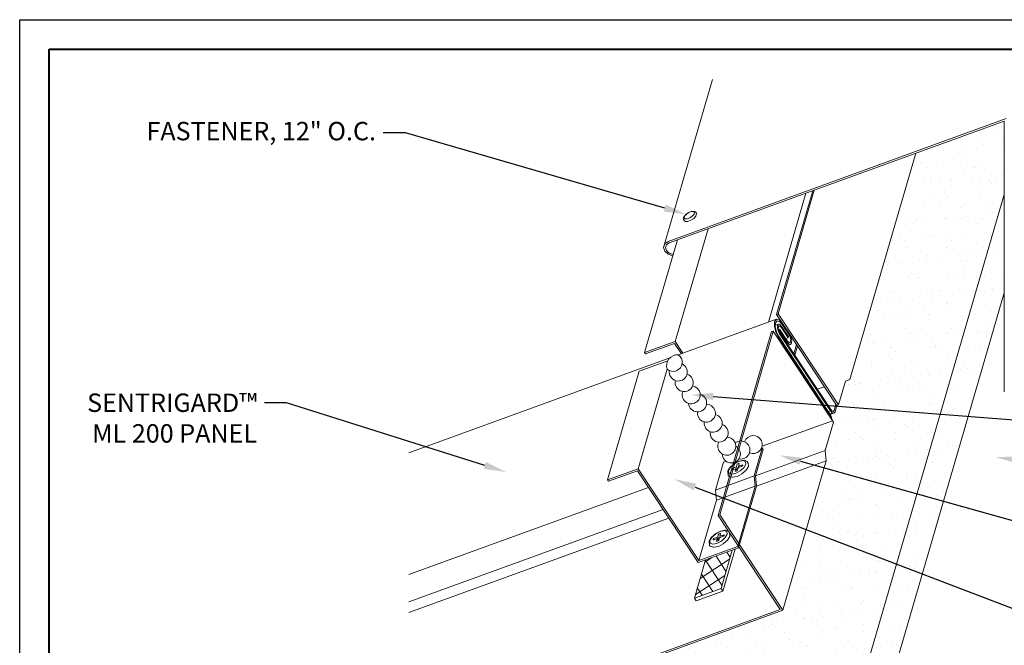
# Model space of a CAD drawing. Units: inches. Extents: x 982 to 1252, y 844 to 1107.
# Drawn here: x 1221 to 1237, y 975 to 986 of the extents above; entities that cross this region are included whole.
import ezdxf
from ezdxf import colors
from ezdxf.entities.mleader import LeaderData, LeaderLine
from ezdxf.math import Vec2, Vec3

# ---------------------------------------------------------------- set-up
doc = ezdxf.new("R2010")
doc.units = ezdxf.units.IN
doc.header["$LTSCALE"] = 48
doc.header["$MEASUREMENT"] = 0
doc.linetypes.add('HIDDEN', pattern=[0.375, 0.25, -0.125])
doc.layers.get('0').update_dxf_attribs({"lineweight": 13})
doc.layers.get('Defpoints').update_dxf_attribs({"color": 2, "lineweight": 30})
for name, color, linetype, lineweight in [('Butyl Tape', 211, 'Continuous', 13), ('DimLeaders', 5, 'Continuous', 13), ('Fasteners', 1, 'Continuous', 5), ('Flashings', 4, 'Continuous', 9), ('Panel', 70, 'Continuous', 13), ('Sealant', 220, 'Continuous', 5), ('TitleBlock', 7, 'Continuous', 13), ('Underlayment', 223, 'Continuous', 13)]:
    doc.layers.add(name, color=color, linetype=linetype, lineweight=lineweight)
doc.styles.add('Handy', font='arial.ttf', dxfattribs={"width": 0.8})

# ---------------------------------------------------------------- blocks, each defined once
blk = doc.blocks.new('TITLE BLOCK ML 200')
at = {"lineweight": 40}
blk.add_lwpolyline([(0, 22.402), (30.259, 22.402), (30.259, 0), (0, 0)], close=True, dxfattribs=at)

msp = doc.modelspace()

# ---------------------------------------------------------------- hatches: boundary and pattern name
at = {"layer": 'Butyl Tape'}
h = msp.add_hatch(dxfattribs=at)
h.set_pattern_fill('ANSI37', color=256, scale=1.5, angle=78.2795, style=0)
h.set_pattern_definition([(123.279453, (30.90965, 180.04979), (-0.156750786, -0.102885573), []), (213.279453, (30.90965, 180.04979), (0.102885573, -0.156750786), [])])
h.paths.add_polyline_path([(1232.051, 975.792), (1232.504, 975.957), (1232.692, 976.605), (1232.24, 976.44)])
at = {"layer": 'Underlayment'}
h = msp.add_hatch(dxfattribs=at)
h.set_pattern_fill('SAND', color=256, scale=0.25, style=0)
h.set_pattern_definition([(37.5, (0, 0), (-0.01574834, 0.48170594), [0, -0.38, 0, -0.425, 0, -0.40625]), (7.5, (0, 0), (0.44244418, 0.70553652), [0, -0.205, 0, -0.3425, 0, -0.13125]), (327.5, (-0.3075, 0), (0.77853547, 0.00141476), [0, -0.125, 0, -0.45, 0, -0.5875]), (317.5, (-0.3075, 0), (0.75153165, 0.2194189), [0, -0.0625, 0, -0.295, 0, -0.3375])])
h.paths.add_polyline_path([(1233.552, 975.585), (1227.202, 973.277), (1227.202, 971.918), (1235.016, 974.757), (1237.313, 982.644), (1237.313, 983.89), (1235.812, 983.345), (1234.693, 979.504), (1234.616, 979.476), (1234.498, 979.072), (1234.471, 979.062), (1234.439, 978.954), (1234.421, 978.931), (1234.358, 978.908), (1234.375, 978.874), (1234.388, 978.819), (1234.413, 978.78), (1234.263, 978.267), (1234.282, 978.093)])
h.paths.add_polyline_path([(1237.313, 980.976), (1237.313, 982.644), (1235.016, 974.757), (1235.016, 973.088)])

# ---------------------------------------------------------------- linework, layer by layer
at = {"layer": 'Butyl Tape'}
for p, q in [((1232.504, 975.957), (1232.692, 976.605)), ((1232.534, 975.91), (1232.742, 976.623)), ((1232.051, 975.792), (1232.24, 976.44)), ((1232.051, 975.792), (1232.504, 975.957)), ((1232.082, 975.746), (1232.534, 975.91)), ((1232.534, 975.91), (1232.504, 975.957)), ((1232.082, 975.746), (1232.051, 975.792))]:
    msp.add_line(p, q, dxfattribs=at)
at = {"layer": 'Defpoints', "color": 2}
msp.add_lwpolyline([(1220.598, 985.611), (1251.857, 985.611), (1251.857, 962.209), (1220.598, 962.209)], close=True, dxfattribs=at)
at = {"layer": 'Fasteners'}
for p, q in [((1231.959, 982.34), (1232.01, 982.358)), ((1232.01, 982.358), (1232.05, 982.357)), ((1232.05, 982.357), (1232.06, 982.356)), ((1232.06, 982.356), (1232.068, 982.349)), ((1231.863, 982.228), (1231.873, 982.263)), ((1231.866, 982.218), (1231.863, 982.228)), ((1231.885, 982.197), (1231.866, 982.218)), ((1231.873, 982.263), (1231.876, 982.271)), ((1231.876, 982.271), (1231.91, 982.308)), ((1231.876, 982.246), (1231.884, 982.275)), ((1231.891, 982.229), (1231.876, 982.246)), ((1231.884, 982.275), (1231.915, 982.308)), ((1231.885, 982.197), (1231.893, 982.19)), ((1231.891, 982.229), (1231.927, 982.229)), ((1231.893, 982.19), (1231.903, 982.188)), ((1231.903, 982.188), (1231.942, 982.188)), ((1231.91, 982.308), (1231.959, 982.34)), ((1231.915, 982.308), (1231.959, 982.337)), ((1231.927, 982.229), (1231.972, 982.245)), ((1231.942, 982.188), (1231.993, 982.206)), ((1231.959, 982.337), (1232.004, 982.353)), ((1231.972, 982.245), (1232.016, 982.274)), ((1231.993, 982.206), (1232.043, 982.238)), ((1232.004, 982.353), (1232.04, 982.353)), ((1232.016, 982.274), (1232.047, 982.307)), ((1232.055, 982.336), (1232.04, 982.353)), ((1232.043, 982.238), (1232.076, 982.275)), ((1232.047, 982.307), (1232.055, 982.336)), ((1232.087, 982.328), (1232.068, 982.349)), ((1232.076, 982.275), (1232.079, 982.283)), ((1232.079, 982.283), (1232.09, 982.317)), ((1232.09, 982.317), (1232.087, 982.328)), ((1232.622, 977.95), (1232.659, 978.013)), ((1232.633, 977.958), (1232.667, 978.016)), ((1232.659, 978.013), (1232.73, 978.075)), ((1232.667, 978.016), (1232.732, 978.073)), ((1232.71, 977.998), (1232.764, 978.018)), ((1232.73, 978.075), (1232.814, 978.119)), ((1232.732, 978.073), (1232.809, 978.113)), ((1232.764, 978.018), (1232.775, 978.055)), ((1232.788, 977.982), (1232.764, 978.018)), ((1232.775, 978.055), (1232.78, 978.063)), ((1232.78, 978.063), (1232.788, 978.07)), ((1232.788, 978.07), (1232.798, 978.075)), ((1232.795, 978.005), (1232.849, 978.024)), ((1232.798, 978.075), (1232.807, 978.077)), ((1232.801, 978.007), (1232.804, 978.015)), ((1232.803, 978.031), (1232.814, 978.069)), ((1232.803, 978.031), (1232.857, 978.051)), ((1232.814, 978.012), (1232.803, 978.031)), ((1232.804, 978.015), (1232.808, 978.022)), ((1232.807, 978.077), (1232.813, 978.075)), ((1232.808, 978.022), (1232.808, 978.022)), ((1232.809, 978.113), (1232.878, 978.126)), ((1232.814, 978.069), (1232.813, 978.075)), ((1232.814, 978.119), (1232.89, 978.133)), ((1232.849, 978.024), (1232.859, 978.03)), ((1232.857, 978.051), (1232.866, 978.053)), ((1232.859, 978.03), (1232.868, 978.037)), ((1232.866, 978.053), (1232.871, 978.051)), ((1232.868, 978.037), (1232.872, 978.045)), ((1232.872, 978.045), (1232.871, 978.051)), ((1232.878, 978.126), (1232.921, 978.108)), ((1232.89, 978.133), (1232.902, 978.132)), ((1232.892, 978.006), (1232.926, 978.064)), ((1232.902, 978.132), (1232.948, 978.113)), ((1232.926, 978.064), (1232.921, 978.108)), ((1232.931, 977.963), (1232.968, 978.026)), ((1232.967, 978.084), (1232.948, 978.113)), ((1232.972, 978.038), (1232.967, 978.084)), ((1232.968, 978.026), (1232.972, 978.038)), ((1232.617, 977.938), (1232.622, 977.95)), ((1232.623, 977.887), (1232.617, 977.938)), ((1232.627, 977.873), (1232.623, 977.887)), ((1232.627, 977.873), (1232.638, 977.864)), ((1232.638, 977.914), (1232.633, 977.958)), ((1232.638, 977.914), (1232.681, 977.896)), ((1232.638, 977.864), (1232.688, 977.843)), ((1232.681, 977.896), (1232.75, 977.909)), ((1232.687, 977.978), (1232.691, 977.985)), ((1232.688, 977.972), (1232.687, 977.978)), ((1232.688, 977.972), (1232.693, 977.969)), ((1232.688, 977.843), (1232.7, 977.843)), ((1232.691, 977.985), (1232.7, 977.993)), ((1232.693, 977.969), (1232.702, 977.971)), ((1232.7, 977.993), (1232.71, 977.998)), ((1232.7, 977.843), (1232.776, 977.857)), ((1232.702, 977.971), (1232.756, 977.991)), ((1232.745, 977.953), (1232.756, 977.991)), ((1232.746, 977.948), (1232.745, 977.953)), ((1232.746, 977.948), (1232.752, 977.945)), ((1232.75, 977.909), (1232.827, 977.95)), ((1232.752, 977.945), (1232.761, 977.947)), ((1232.779, 977.96), (1232.756, 977.991)), ((1232.761, 977.947), (1232.771, 977.952)), ((1232.771, 977.952), (1232.779, 977.96)), ((1232.772, 977.969), (1232.786, 977.974)), ((1232.776, 977.857), (1232.86, 977.901)), ((1232.779, 977.96), (1232.784, 977.967)), ((1232.784, 977.967), (1232.795, 978.005)), ((1232.827, 977.95), (1232.892, 978.006)), ((1232.86, 977.901), (1232.931, 977.963)), ((1232.342, 976.824), (1232.413, 976.886)), ((1232.351, 976.827), (1232.415, 976.884)), ((1232.413, 976.886), (1232.497, 976.93)), ((1232.415, 976.884), (1232.492, 976.924)), ((1232.447, 976.829), (1232.458, 976.866)), ((1232.458, 976.866), (1232.463, 976.874)), ((1232.463, 976.874), (1232.471, 976.881)), ((1232.471, 976.881), (1232.481, 976.887)), ((1232.481, 976.887), (1232.491, 976.888)), ((1232.486, 976.843), (1232.497, 976.88)), ((1232.486, 976.843), (1232.54, 976.862)), ((1232.497, 976.823), (1232.486, 976.843)), ((1232.491, 976.888), (1232.496, 976.886)), ((1232.492, 976.924), (1232.562, 976.937)), ((1232.497, 976.88), (1232.496, 976.886)), ((1232.497, 976.93), (1232.573, 976.944)), ((1232.532, 976.836), (1232.542, 976.841)), ((1232.54, 976.862), (1232.549, 976.864)), ((1232.542, 976.841), (1232.551, 976.848)), ((1232.549, 976.864), (1232.555, 976.862)), ((1232.551, 976.848), (1232.555, 976.856)), ((1232.555, 976.856), (1232.555, 976.862)), ((1232.562, 976.937), (1232.605, 976.919)), ((1232.573, 976.944), (1232.585, 976.943)), ((1232.575, 976.818), (1232.609, 976.876)), ((1232.585, 976.943), (1232.631, 976.924)), ((1232.609, 976.876), (1232.605, 976.919)), ((1232.656, 976.849), (1232.65, 976.895)), ((1232.651, 976.837), (1232.656, 976.849)), ((1232.301, 976.749), (1232.305, 976.761)), ((1232.306, 976.698), (1232.301, 976.749)), ((1232.305, 976.761), (1232.342, 976.824)), ((1232.311, 976.684), (1232.306, 976.698)), ((1232.311, 976.684), (1232.322, 976.675)), ((1232.316, 976.769), (1232.351, 976.827)), ((1232.321, 976.725), (1232.316, 976.769)), ((1232.321, 976.725), (1232.364, 976.708)), ((1232.322, 976.675), (1232.371, 976.655)), ((1232.364, 976.708), (1232.433, 976.721)), ((1232.37, 976.789), (1232.375, 976.796)), ((1232.371, 976.783), (1232.37, 976.789)), ((1232.371, 976.783), (1232.376, 976.781)), ((1232.375, 976.796), (1232.383, 976.804)), ((1232.376, 976.781), (1232.386, 976.782)), ((1232.383, 976.804), (1232.393, 976.809)), ((1232.386, 976.782), (1232.44, 976.802)), ((1232.393, 976.809), (1232.447, 976.829)), ((1232.429, 976.764), (1232.44, 976.802)), ((1232.429, 976.759), (1232.429, 976.764)), ((1232.429, 976.759), (1232.435, 976.756)), ((1232.433, 976.721), (1232.51, 976.761)), ((1232.435, 976.756), (1232.444, 976.758)), ((1232.463, 976.771), (1232.44, 976.802)), ((1232.444, 976.758), (1232.454, 976.763)), ((1232.472, 976.793), (1232.447, 976.829)), ((1232.454, 976.763), (1232.463, 976.771)), ((1232.456, 976.78), (1232.469, 976.785)), ((1232.459, 976.668), (1232.543, 976.712)), ((1232.463, 976.771), (1232.467, 976.778)), ((1232.467, 976.778), (1232.478, 976.816)), ((1232.478, 976.816), (1232.532, 976.836)), ((1232.484, 976.818), (1232.487, 976.826)), ((1232.487, 976.826), (1232.491, 976.833)), ((1232.491, 976.833), (1232.491, 976.833)), ((1232.51, 976.761), (1232.575, 976.818)), ((1232.543, 976.712), (1232.614, 976.774)), ((1232.614, 976.774), (1232.651, 976.837)), ((1232.371, 976.655), (1232.384, 976.654)), ((1232.384, 976.654), (1232.459, 976.668))]:
    msp.add_line(p, q, dxfattribs=at)
at = {"layer": 'Flashings'}
for p, q in [((1231.529, 981.746), (1232.359, 984.597)), ((1231.529, 981.746), (1232.36, 984.597)), ((1231.607, 981.847), (1237.345, 983.931)), ((1231.622, 981.823), (1237.313, 983.89)), ((1237.313, 979.294), (1237.313, 983.89)), ((1233.308, 980.478), (1233.945, 982.667)), ((1231.726, 980.15), (1232.284, 982.063)), ((1231.206, 979.961), (1231.763, 981.874)), ((1231.529, 981.746), (1231.55, 981.807)), ((1231.55, 981.681), (1231.529, 981.746)), ((1231.55, 981.807), (1231.607, 981.847)), ((1231.561, 981.743), (1231.577, 981.791)), ((1231.577, 981.691), (1231.561, 981.743)), ((1231.577, 981.791), (1231.622, 981.823)), ((1231.577, 981.691), (1231.622, 981.65)), ((1231.55, 981.681), (1231.607, 981.629)), ((1231.607, 981.629), (1231.685, 981.604)), ((1231.622, 981.65), (1231.691, 981.627)), ((1231.206, 979.961), (1231.726, 980.15)), ((1231.222, 979.937), (1231.715, 980.116)), ((1231.831, 979.941), (1231.715, 980.116)), ((1231.858, 979.951), (1231.726, 980.15)), ((1233.739, 979.938), (1233.786, 980.097)), ((1233.755, 979.914), (1233.801, 980.074)), ((1231.222, 979.937), (1231.206, 979.961)), ((1231.097, 977.988), (1231.59, 979.681)), ((1231.113, 979.645), (1231.6, 979.822)), ((1230.577, 977.799), (1231.114, 979.646)), ((1233.067, 977.867), (1233.203, 978.336)), ((1233.089, 977.865), (1233.219, 978.312)), ((1233.188, 978.331), (1233.203, 978.336)), ((1233.219, 978.312), (1233.203, 978.336)), ((1232.408, 977.627), (1232.545, 978.097)), ((1232.545, 978.097), (1232.591, 978.114)), ((1230.577, 977.799), (1231.097, 977.988)), ((1230.592, 977.776), (1231.085, 977.955)), ((1232.117, 976.396), (1231.085, 977.955)), ((1232.129, 976.429), (1231.097, 977.988)), ((1232.408, 977.627), (1233.067, 977.867)), ((1233.086, 977.695), (1233.067, 977.867)), ((1233.108, 977.691), (1233.089, 977.865)), ((1230.592, 977.776), (1230.577, 977.799)), ((1232.427, 977.454), (1233.081, 977.691)), ((1232.787, 976.669), (1233.086, 977.695)), ((1232.803, 976.645), (1233.108, 977.691)), ((1232.427, 977.454), (1232.408, 977.627)), ((1232.129, 976.429), (1232.427, 977.454)), ((1232.117, 976.396), (1232.803, 976.645)), ((1232.129, 976.429), (1232.787, 976.669)), ((1232.803, 976.645), (1232.787, 976.669))]:
    msp.add_line(p, q, dxfattribs=at)
at = {"layer": 'Panel'}
for p, q in [((1234.693, 979.504), (1235.812, 983.345)), ((1233.448, 980.607), (1234.06, 982.708)), ((1233.475, 980.617), (1234.087, 982.718)), ((1231.778, 979.922), (1233.444, 980.527)), ((1233.413, 980.487), (1233.444, 980.527)), ((1233.444, 980.527), (1233.493, 980.516)), ((1233.448, 980.607), (1233.475, 980.617)), ((1233.548, 980.456), (1233.448, 980.607)), ((1234.498, 979.072), (1233.475, 980.617)), ((1233.548, 980.456), (1233.493, 980.516)), ((1233.409, 980.407), (1233.413, 980.487)), ((1233.433, 980.307), (1233.409, 980.407)), ((1233.425, 980.395), (1233.429, 980.463)), ((1233.445, 980.312), (1233.425, 980.395)), ((1233.427, 980.424), (1233.478, 980.443)), ((1233.429, 980.463), (1233.455, 980.497)), ((1233.455, 980.497), (1233.496, 980.487)), ((1233.46, 980.379), (1233.462, 980.422)), ((1233.472, 980.327), (1233.46, 980.379)), ((1233.462, 980.422), (1233.478, 980.443)), ((1233.476, 980.368), (1233.478, 980.398)), ((1233.485, 980.331), (1233.476, 980.368)), ((1233.478, 980.443), (1233.504, 980.437)), ((1233.478, 980.398), (1233.489, 980.413)), ((1233.48, 980.35), (1233.499, 980.356)), ((1233.489, 980.413), (1233.507, 980.409)), ((1233.494, 980.338), (1233.499, 980.356)), ((1233.543, 980.437), (1233.496, 980.487)), ((1233.629, 980.16), (1233.499, 980.356)), ((1233.533, 980.405), (1233.504, 980.437)), ((1233.528, 980.386), (1233.507, 980.409)), ((1233.643, 980.213), (1233.528, 980.386)), ((1233.648, 980.232), (1233.533, 980.405)), ((1233.659, 980.262), (1233.543, 980.437)), ((1233.664, 980.281), (1233.548, 980.456)), ((1233.664, 980.281), (1233.548, 980.456)), ((1233.363, 980.316), (1233.39, 980.326)), ((1233.478, 980.215), (1233.433, 980.307)), ((1233.483, 980.234), (1233.445, 980.312)), ((1233.496, 980.278), (1233.472, 980.327)), ((1234.343, 978.909), (1233.478, 980.215)), ((1234.348, 978.928), (1233.483, 980.234)), ((1233.484, 980.334), (1233.494, 980.338)), ((1233.502, 980.297), (1233.485, 980.331)), ((1233.624, 980.141), (1233.494, 980.338)), ((1234.361, 978.972), (1233.496, 980.278)), ((1234.366, 978.991), (1233.502, 980.297)), ((1233.604, 980.199), (1233.643, 980.213)), ((1233.643, 980.213), (1233.648, 980.232)), ((1233.678, 980.223), (1233.659, 980.262)), ((1233.691, 980.227), (1233.664, 980.281)), ((1234.455, 979.086), (1233.664, 980.281)), ((1233.688, 980.181), (1233.678, 980.223)), ((1233.704, 980.17), (1233.691, 980.227)), ((1233.655, 980.107), (1233.624, 980.141)), ((1233.652, 980.135), (1233.629, 980.16)), ((1233.642, 980.085), (1233.684, 980.1)), ((1233.652, 980.135), (1233.673, 980.13)), ((1233.655, 980.107), (1233.684, 980.1)), ((1233.673, 980.13), (1233.686, 980.147)), ((1233.684, 980.1), (1233.702, 980.123)), ((1233.686, 980.147), (1233.688, 980.181)), ((1233.702, 980.123), (1233.704, 980.17)), ((1227.202, 978.259), (1231.635, 979.87)), ((1234.137, 979.337), (1234.26, 979.381)), ((1234.498, 979.072), (1234.616, 979.477)), ((1234.616, 979.476), (1234.693, 979.504)), ((1234.616, 979.477), (1234.693, 979.504)), ((1234.424, 978.978), (1234.455, 979.086)), ((1234.439, 978.954), (1234.471, 979.062)), ((1234.471, 979.062), (1234.455, 979.086)), ((1234.471, 979.062), (1234.498, 979.072)), ((1234.327, 978.96), (1234.361, 978.972)), ((1234.331, 978.905), (1234.343, 978.909)), ((1234.331, 978.904), (1234.343, 978.908)), ((1234.343, 978.908), (1234.343, 978.909)), ((1234.362, 978.869), (1234.343, 978.908)), ((1234.349, 978.927), (1234.348, 978.928)), ((1234.375, 978.874), (1234.349, 978.927)), ((1234.351, 978.922), (1234.393, 978.937)), ((1234.351, 978.922), (1234.393, 978.937)), ((1234.351, 978.922), (1234.393, 978.937)), ((1234.356, 978.867), (1234.362, 978.869)), ((1234.356, 978.867), (1234.362, 978.869)), ((1234.358, 978.908), (1234.421, 978.931)), ((1234.393, 978.937), (1234.361, 978.972)), ((1234.366, 978.851), (1234.362, 978.869)), ((1234.389, 978.966), (1234.366, 978.991)), ((1234.388, 978.819), (1234.375, 978.874)), ((1234.389, 978.966), (1234.41, 978.961)), ((1234.39, 978.966), (1234.424, 978.978)), ((1234.393, 978.937), (1234.421, 978.931)), ((1234.41, 978.961), (1234.424, 978.978)), ((1234.421, 978.931), (1234.439, 978.954)), ((1233.202, 978.37), (1234.397, 978.804)), ((1234.272, 978.295), (1234.413, 978.78)), ((1233.089, 977.865), (1234.272, 978.295)), ((1234.291, 978.121), (1234.272, 978.295)), ((1233.108, 977.691), (1234.291, 978.121)), ((1233.552, 975.585), (1234.291, 978.121)), ((1233.108, 977.691), (1233.089, 977.865)), ((1227.202, 976.19), (1231.274, 977.67)), ((1227.202, 975.726), (1231.522, 977.295)), ((1227.202, 975.546), (1231.618, 977.15)), ((1227.202, 973.307), (1233.509, 975.598)), ((1227.202, 973.277), (1233.552, 975.585))]:
    msp.add_line(p, q, dxfattribs=at)
at = {"layer": 'Panel', "linetype": 'HIDDEN'}
for p, q in [((1232.454, 977.193), (1233.363, 980.316)), ((1232.481, 977.203), (1233.39, 980.326)), ((1234.413, 978.78), (1233.39, 980.326)), ((1232.454, 977.193), (1232.481, 977.203)), ((1233.509, 975.598), (1232.454, 977.193)), ((1233.552, 975.585), (1232.481, 977.203))]:
    msp.add_line(p, q, dxfattribs=at)
at = {"layer": 'Sealant'}
for centre, radius, start, end in [((1231.763, 979.739), 0.183, 85.4085, 198.6121), ((1231.693, 979.794), 0.153, 227.75, 56.2707), ((1231.779, 979.63), 0.153, 170.3605, 64.9055), ((1231.879, 979.45), 0.153, 166.8751, 71.0511), ((1231.997, 979.243), 0.153, 158.8831, 80.8589), ((1232.107, 979.106), 0.153, 183.8015, 73.4725), ((1232.256, 978.932), 0.153, 172.207, 89.0235), ((1232.371, 978.762), 0.153, 171.9517, 76.047), ((1232.472, 978.593), 0.153, 171.2074, 70.9369), ((1232.603, 978.371), 0.153, 153.3591, 87.4234), ((1233.051, 978.4), 0.153, 245.8578, 162.6743), ((1232.68, 978.239), 0.153, 180.3913, 60.3913), ((1232.842, 978.306), 0.153, 257.4523, 128.7804)]:
    msp.add_arc(centre, radius, start, end, dxfattribs=at)
at = {"layer": 'Underlayment'}
for p, q in [((1235.016, 974.757), (1237.313, 982.644)), ((1235.016, 973.088), (1237.313, 980.976))]:
    msp.add_line(p, q, dxfattribs=at)

# ---------------------------------------------------------------- block references
at = {"layer": 'TitleBlock'}
msp.add_blockref('TITLE BLOCK ML 200', (1221.098, 962.709), dxfattribs=at)

# ---------------------------------------------------------------- leaders
at = {"layer": 'DimLeaders'}
ml = msp.add_multileader_mtext('Standard', dxfattribs=at)
ml.set_content('FASTENER, 12" O.C.', color=256, style='Handy')
ml.set_leader_properties()
ml.build(insert=Vec2(0, 0))
ml.multileader.update_dxf_attribs({"text_top_attachment_type": 10, "dogleg_length": 0.375, "arrow_head_size": 0.375})
ctx = ml.context
ctx.base_point, ctx.char_height, ctx.arrow_head_size, ctx.landing_gap_size, ctx.plane_origin = Vec3(1223.195, 983.689), 0.3125, 0.375, 0.125, Vec3(1231.91, 982.308)
ctx.text_align_type = 2
notes = []
notes.append((ctx, [(0, (1, 1, 0), (1227.146, 983.689), (-1, 0), 0.375, [(0, [(1231.91, 982.308)], 0, [])])]))
ctx.mtext.insert, ctx.mtext.alignment, ctx.mtext.flow_direction = Vec3(1226.646, 983.876), 3, 5
ml = msp.add_multileader_mtext('Standard', dxfattribs=at)
ml.set_content('SENTRIGARD™ ML 200 PANEL', color=256, style='Handy')
ml.set_leader_properties()
ml.build(insert=Vec2(0, 0))
ml.multileader.update_dxf_attribs({"text_top_attachment_type": 10, "dogleg_length": 0.375, "arrow_head_size": 0.375})
ctx = ml.context
ctx.base_point, ctx.char_height, ctx.arrow_head_size, ctx.landing_gap_size, ctx.plane_origin = Vec3(1221.309, 979.106), 0.3125, 0.375, 0.125, Vec3(1228.853, 977.932)
ctx.text_align_type = 2
notes.append((ctx, [(0, (1, 1, 0), (1225.127, 979.106), (-1, 0), 0.375, [(0, [(1228.853, 977.932)], 0, [])])]))
ctx.mtext.insert, ctx.mtext.width, ctx.mtext.alignment, ctx.mtext.flow_direction = Vec3(1224.627, 979.265), 3.40418, 3, 5
ml = msp.add_multileader_mtext('Standard', dxfattribs=at)
ml.set_content('APPROVED SEALANT', color=256, style='Handy')
ml.set_leader_properties()
ml.build(insert=Vec2(0, 0))
ml.multileader.update_dxf_attribs({"text_top_attachment_type": 10, "dogleg_length": 0.375, "arrow_head_size": 0.375})
ctx = ml.context
ctx.base_point, ctx.char_height, ctx.arrow_head_size, ctx.landing_gap_size, ctx.plane_origin = Vec3(1244.61, 978.291), 0.3125, 0.375, 0.125, Vec3(1231.997, 979.243)
notes.append((ctx, [(0, (1, 1, 0), (1244.235, 978.291), (1, 0), 0.375, [(0, [(1231.997, 979.243)], 0, [])])]))
ctx.mtext.insert, ctx.mtext.flow_direction = Vec3(1244.735, 978.45), 5
ml = msp.add_multileader_mtext('Standard', dxfattribs=at)
ml.set_content('BOX END OF PANEL', color=256, style='Handy')
ml.set_leader_properties()
ml.build(insert=Vec2(0, 0))
ml.multileader.update_dxf_attribs({"text_top_attachment_type": 10, "dogleg_length": 0.375, "arrow_head_size": 0.375})
ctx = ml.context
ctx.base_point, ctx.char_height, ctx.arrow_head_size, ctx.landing_gap_size, ctx.plane_origin = Vec3(1244.61, 975.215), 0.3125, 0.375, 0.125, Vec3(1233.494, 978.217)
notes.append((ctx, [(0, (1, 1, 0), (1244.235, 975.215), (1, 0), 0.375, [(0, [(1233.494, 978.217)], 0, [])])]))
ctx.mtext.insert, ctx.mtext.flow_direction = Vec3(1244.735, 975.374), 5
ml = msp.add_multileader_mtext('Standard', dxfattribs=at)
ml.set_content('CONTINUOUS CLEAT', color=256, style='Handy')
ml.set_leader_properties()
ml.build(insert=Vec2(0, 0))
ml.multileader.update_dxf_attribs({"text_top_attachment_type": 10, "dogleg_length": 0.375, "arrow_head_size": 0.375})
ctx = ml.context
ctx.base_point, ctx.char_height, ctx.arrow_head_size, ctx.landing_gap_size, ctx.plane_origin = Vec3(1244.61, 977.294), 0.3125, 0.375, 0.125, Vec3(1237.17, 978.184)
notes.append((ctx, [(0, (1, 1, 0), (1244.235, 977.294), (1, 0), 0.375, [(0, [(1237.17, 978.184)], 0, [])])]))
ctx.mtext.insert, ctx.mtext.flow_direction = Vec3(1244.735, 977.453), 5
ml = msp.add_multileader_mtext('Standard', dxfattribs=at)
ml.set_content('\\A1;Z CLOSURE SET IN BUTYL TAPE SEALANT ATTACHED W/ (5) FASTENERS PER PANEL', color=256, style='Handy')
ml.set_leader_properties()
ml.build(insert=Vec2(0, 0))
ml.multileader.update_dxf_attribs({"text_top_attachment_type": 10, "dogleg_length": 0.375, "arrow_head_size": 0.375})
ctx = ml.context
ctx.base_point, ctx.char_height, ctx.arrow_head_size, ctx.landing_gap_size, ctx.plane_origin = Vec3(1244.61, 973.021), 0.3125, 0.375, 0.125, Vec3(1231.712, 977.811)
notes.append((ctx, [(0, (1, 1, 0), (1244.235, 973.021), (1, 0), 0.375, [(0, [(1231.712, 977.811)], 0, [])])]))
ctx.mtext.insert, ctx.mtext.width, ctx.mtext.flow_direction = Vec3(1244.735, 973.18), 5.24772, 5
for ctx, leaders in notes:
    for number, flags, end, landing, length, lines in leaders:
        leader = LeaderData()
        leader.index, (leader.has_last_leader_line, leader.has_dogleg_vector, leader.attachment_direction) = number, flags
        leader.last_leader_point, leader.dogleg_vector, leader.dogleg_length = Vec3(end), Vec3(landing), length
        for number, points, colour, breaks in lines:
            line = LeaderLine()
            line.index, line.vertices, line.color, line.breaks = number, Vec3.list(points), colors.encode_raw_color(colour), breaks
            leader.lines.append(line)
        ctx.leaders.append(leader)

doc.saveas('drawing.dxf')
